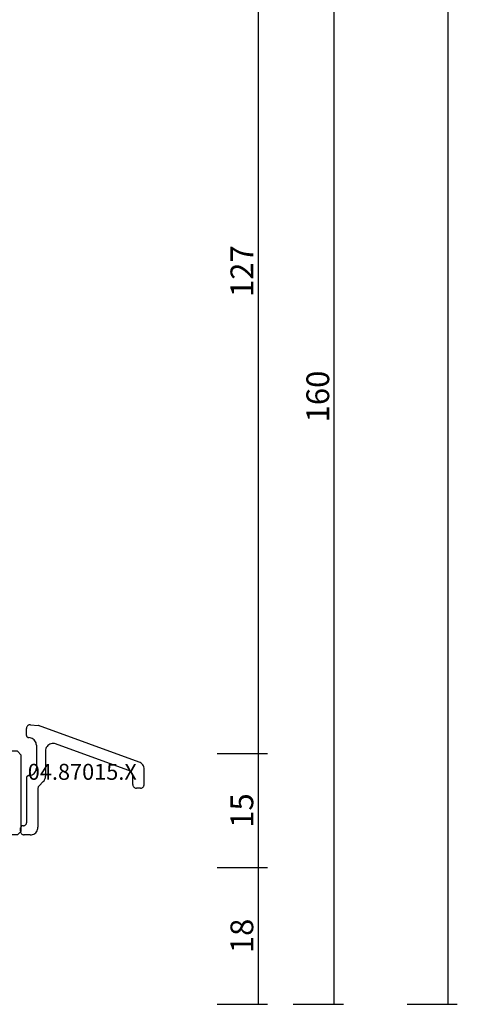
# Model space of a CAD drawing. Units: millimetres. Extents: x 0 to 5192, y -3223 to -50.
# Drawn here: x 5135 to 5192, y -2620 to -2490 of the extents above; entities that cross this region are included whole.
import ezdxf
from ezdxf.enums import TextEntityAlignment as Align

# ---------------------------------------------------------------- set-up
doc = ezdxf.new("R2010")
doc.units = ezdxf.units.MM
doc.header["$PDMODE"] = 3
doc.header["$PDSIZE"] = -0.5
for name, color, linetype in [('CrossSectionsDim', 3, 'Continuous'), ('CrossSectionsProfils', 7, 'Continuous'), ('CrossSectionsTexts', 3, 'Continuous')]:
    doc.layers.add(name, color=color, linetype=linetype)
doc.styles.add('CrossSection', font='simplex.shx', dxfattribs={"height": 3})
doc.styles.get("Standard").update_dxf_attribs({"font": 'complex.shx', "height": 60})
doc.dimstyles.new('CrossSection', dxfattribs={"dimtxt": 3, "dimasz": 3, "dimexe": 1.25, "dimexo": 0.625, "dimtad": 1, "dimdec": 1, "dimtxsty": 'CrossSection', "dimblk": 'NONE', "dimcen": 2.5, "dimclrd": 256, "dimclre": 256, "dimadec": 0, "dimazin": 2, "dimtfac": 1, "dimtdec": 4, "dimtofl": 0, "dimtmove": 0, "dimatfit": 3, "dimfxl": 1, "dimtolj": 1, "dimtzin": 0, "dimarcsym": 0})

# ---------------------------------------------------------------- blocks, each defined once
blk = doc.blocks.new('04_84022_X', base_point=(22.6, 11.1))
at = {"layer": 'CrossSectionsProfils'}
for p, q in [((19, 12.5), (17.5, 12.5)), ((17.5, 12.5), (17.5, 11)), ((19, 12.5), (19, 11)), ((0.9, 9.4), (0.9, 11)), ((2.5, 11), (0.9, 11)), ((2.5, 9.4), (2.5, 11)), ((7.4, 11), (17.5, 11)), ((7.4, 9.4), (7.4, 11)), ((22, 11), (19, 11)), ((22.5, 10.5), (22, 11)), ((22.5, 0.5), (22.5, 10.5)), ((0, 3.7), (0, 9.4)), ((0.9, 9.4), (0, 9.4)), ((2.5, 9.4), (7.4, 9.4)), ((9, 3.7), (9, 9.4)), ((9, 9.4), (13.2, 9.4)), ((13.5, 9.7), (13.2, 9.4)), ((13.5, 9.7), (13.8, 9.4)), ((13.8, 9.4), (20.7, 9.4)), ((20.7, 0), (20.7, 9.4)), ((1.5, 7.8), (7.5, 7.8)), ((1.5, 4.2), (1.5, 7.8)), ((7.5, 7.8), (7.5, 4.2)), ((2.2, 4.2), (1.5, 4.2)), ((2.459808, 3.75), (2.2, 4.2)), ((6.8, 4.2), (6.540192, 3.75)), ((7.5, 4.2), (6.8, 4.2)), ((0, 3.7), (0.5, 3.2)), ((0.5, 3.2), (2.142265, 3.2)), ((2.459808, 3.75), (2.142265, 3.2)), ((6.540192, 3.75), (6.857735, 3.2)), ((6.857735, 3.2), (8.5, 3.2)), ((8.5, 3.2), (9, 3.7)), ((22, 0), (20.7, 0)), ((22, 0), (22.5, 0.5))]:
    blk.add_line(p, q, dxfattribs=at)
blk = doc.blocks.new('04_87015_X_TEXT_2', base_point=(0.2, -2597.7))
at = {"layer": 'CrossSectionsTexts'}
blk.add_text('04.87015.X', height=2.1, dxfattribs=at).set_placement((8.35, -2590.45), align=Align.CENTER)
blk = doc.blocks.new('04_87015_X', base_point=(0, 0.9))
at = {"layer": 'CrossSectionsProfils'}
for p, q in [((0.81, 14.98), (0.8, 14.9)), ((0.8, 14), (0.8, 14.9)), ((0.82, 15.05), (0.81, 14.98)), ((0.85, 15.12), (0.82, 15.05)), ((0.89, 15.18), (0.85, 15.12)), ((0.93, 15.24), (0.89, 15.18)), ((0.99, 15.29), (0.93, 15.24)), ((1.05, 15.34), (0.99, 15.29)), ((1.12, 15.37), (1.05, 15.34)), ((1.19, 15.39), (1.12, 15.37)), ((1.27, 15.4), (1.19, 15.39)), ((1.34, 15.4), (1.27, 15.4)), ((1.34, 15.4), (2.34, 15.31)), ((2.37, 15.31), (2.34, 15.31)), ((2.39, 15.3), (2.37, 15.31)), ((15.64, 10.48), (2.39, 15.3)), ((0.8, 14), (0.8, 13.95)), ((0.8, 13.95), (0.81, 13.91)), ((0.81, 13.91), (0.83, 13.86)), ((0.83, 13.86), (0.86, 13.82)), ((0.86, 13.82), (0.89, 13.79)), ((0.89, 13.79), (0.92, 13.76)), ((0.92, 13.76), (0.96, 13.73)), ((0.96, 13.73), (1.01, 13.71)), ((1.01, 13.71), (1.05, 13.7)), ((1.05, 13.7), (1.1, 13.7)), ((1.26, 13.69), (1.1, 13.7)), ((1.41, 13.65), (1.26, 13.69)), ((1.55, 13.59), (1.41, 13.65)), ((1.69, 13.51), (1.55, 13.59)), ((1.81, 13.41), (1.69, 13.51)), ((1.91, 13.29), (1.81, 13.41)), ((1.99, 13.15), (1.91, 13.29)), ((2.05, 13.01), (1.99, 13.15)), ((2.09, 12.86), (2.05, 13.01)), ((2.1, 12.7), (2.09, 12.86)), ((2.1, 12.7), (2.1, 9.7)), ((3.31, 12.11), (3.3, 11.95)), ((3.3, 11.95), (3.3, 8.61)), ((3.35, 12.26), (3.31, 12.11)), ((3.41, 12.41), (3.35, 12.26)), ((3.5, 12.54), (3.41, 12.41)), ((3.6, 12.66), (3.5, 12.54)), ((3.73, 12.77), (3.6, 12.66)), ((3.86, 12.85), (3.73, 12.77)), ((4.01, 12.9), (3.86, 12.85)), ((4.17, 12.94), (4.01, 12.9)), ((4.33, 12.95), (4.17, 12.94)), ((4.49, 12.93), (4.33, 12.95)), ((4.64, 12.89), (4.49, 12.93)), ((14.14, 9.43), (4.64, 12.89)), ((15.78, 10.42), (15.64, 10.48)), ((15.91, 10.33), (15.78, 10.42)), ((1.81, 8.99), (1.91, 9.11)), ((1.91, 9.11), (1.99, 9.24)), ((1.99, 9.24), (2.05, 9.39)), ((2.05, 9.39), (2.09, 9.54)), ((2.09, 9.54), (2.1, 9.7)), ((14.28, 9.37), (14.14, 9.43)), ((14.41, 9.28), (14.28, 9.37)), ((14.52, 9.18), (14.41, 9.28)), ((14.62, 9.06), (14.52, 9.18)), ((16.02, 10.23), (15.91, 10.33)), ((16.12, 10.11), (16.02, 10.23)), ((16.2, 9.98), (16.12, 10.11)), ((16.25, 9.84), (16.2, 9.98)), ((16.29, 9.69), (16.25, 9.84)), ((16.3, 9.54), (16.29, 9.69)), ((16.3, 7.54), (16.3, 9.54)), ((0.81, 8.49), (0.8, 8.45)), ((0.8, 8.45), (0.8, 8.4)), ((0.8, 8.4), (0.8, 2.5)), ((0.83, 8.54), (0.81, 8.49)), ((0.86, 8.58), (0.83, 8.54)), ((0.89, 8.61), (0.86, 8.58)), ((0.92, 8.64), (0.89, 8.61)), ((0.96, 8.67), (0.92, 8.64)), ((1.01, 8.68), (0.96, 8.67)), ((1.05, 8.7), (1.01, 8.68)), ((1.1, 8.7), (1.05, 8.7)), ((1.1, 8.7), (1.26, 8.71)), ((1.26, 8.71), (1.41, 8.75)), ((1.41, 8.75), (1.55, 8.81)), ((1.55, 8.81), (1.69, 8.89)), ((1.69, 8.89), (1.81, 8.99)), ((3.01, 7.91), (2.45, 7.35)), ((3.01, 7.91), (3.11, 8.03)), ((3.11, 8.03), (3.19, 8.16)), ((3.19, 8.16), (3.25, 8.3)), ((3.25, 8.3), (3.29, 8.46)), ((3.29, 8.46), (3.3, 8.61)), ((14.7, 8.93), (14.62, 9.06)), ((14.75, 8.79), (14.7, 8.93)), ((14.79, 8.64), (14.75, 8.79)), ((14.8, 8.49), (14.79, 8.64)), ((14.8, 7.54), (14.8, 8.49)), ((2.32, 7.15), (2.3, 7.07)), ((2.3, 7.07), (2.3, 6.99)), ((2.3, 6.99), (2.3, 1.9)), ((2.35, 7.22), (2.32, 7.15)), ((2.39, 7.29), (2.35, 7.22)), ((2.45, 7.35), (2.39, 7.29)), ((14.8, 7.54), (14.8, 7.46)), ((14.8, 7.46), (14.82, 7.39)), ((14.82, 7.39), (14.85, 7.31)), ((14.85, 7.31), (14.89, 7.25)), ((14.89, 7.25), (14.95, 7.18)), ((14.95, 7.18), (15.01, 7.13)), ((15.01, 7.13), (15.07, 7.09)), ((15.07, 7.09), (15.15, 7.06)), ((15.15, 7.06), (15.22, 7.04)), ((15.22, 7.04), (15.3, 7.04)), ((15.8, 7.04), (15.3, 7.04)), ((15.8, 7.04), (15.88, 7.04)), ((15.88, 7.04), (15.95, 7.06)), ((15.95, 7.06), (16.03, 7.09)), ((16.03, 7.09), (16.09, 7.13)), ((16.09, 7.13), (16.15, 7.18)), ((16.15, 7.18), (16.2, 7.25)), ((16.2, 7.25), (16.25, 7.31)), ((16.25, 7.31), (16.27, 7.39)), ((16.27, 7.39), (16.29, 7.46)), ((16.29, 7.46), (16.3, 7.54)), ((0, 1.43), (0.02, 1.81)), ((0, 1.43), (0, 1.34)), ((0, 1.34), (0.02, 1.26)), ((0.03, 1.86), (0.02, 1.81)), ((0.04, 1.9), (0.03, 1.86)), ((0.06, 1.94), (0.04, 1.9)), ((0.08, 1.98), (0.06, 1.94)), ((0.11, 2.02), (0.08, 1.98)), ((0.15, 2.05), (0.11, 2.02)), ((0.19, 2.07), (0.15, 2.05)), ((0.23, 2.08), (0.19, 2.07)), ((0.27, 2.1), (0.23, 2.08)), ((0.32, 2.1), (0.27, 2.1)), ((0.4, 2.1), (0.32, 2.1)), ((0.4, 2.1), (0.46, 2.1)), ((0.46, 2.1), (0.52, 2.12)), ((0.52, 2.12), (0.58, 2.14)), ((0.58, 2.14), (0.63, 2.18)), ((0.63, 2.18), (0.68, 2.22)), ((0.68, 2.22), (0.72, 2.26)), ((0.72, 2.26), (0.76, 2.32)), ((0.76, 2.32), (0.78, 2.37)), ((0.78, 2.37), (0.79, 2.44)), ((0.79, 2.44), (0.8, 2.5)), ((2.01, 1.19), (2.11, 1.31)), ((2.11, 1.31), (2.19, 1.45)), ((2.19, 1.45), (2.25, 1.59)), ((2.25, 1.59), (2.29, 1.74)), ((2.29, 1.74), (2.3, 1.9)), ((0.02, 1.26), (0.05, 1.19)), ((0.05, 1.19), (0.09, 1.12)), ((0.09, 1.12), (0.14, 1.05)), ((0.14, 1.05), (0.2, 1)), ((0.2, 1), (0.27, 0.96)), ((0.27, 0.96), (0.34, 0.93)), ((0.34, 0.93), (0.42, 0.91)), ((0.42, 0.91), (0.5, 0.9)), ((1.3, 0.9), (0.5, 0.9)), ((1.3, 0.9), (1.46, 0.91)), ((1.46, 0.91), (1.61, 0.95)), ((1.61, 0.95), (1.75, 1.01)), ((1.75, 1.01), (1.89, 1.09)), ((1.89, 1.09), (2.01, 1.19))]:
    blk.add_line(p, q, dxfattribs=at)
blk = doc.blocks.new('*D295')
at = {"layer": 'CrossSectionsDim', "lineweight": -2}
for p, q in [((51.12, -520), (57.75, -520)), ((56.5, -520), (56.5, -2620)), ((51.12, -2620), (57.75, -2620))]:
    blk.add_line(p, q, dxfattribs=at)
at = {"layer": 'Defpoints', "color": 0}
for p in [(50.5, -520), (50.5, -2620), (56.5, -2620)]:
    blk.add_point(p, dxfattribs=at)
at = {"layer": 'CrossSectionsDim', "color": 0, "insert": (54.37, -1570), "char_height": 3, "attachment_point": 5, "rotation": 90, "style": 'CrossSection'}
blk.add_mtext('\\A1;2100', dxfattribs=at)
blk = doc.blocks.new('_NONE')
blk = doc.blocks.new('*D300')
at = {"layer": 'CrossSectionsDim', "lineweight": -2}
for p, q in [((26.12, -2460), (32.75, -2460)), ((31.5, -2460), (31.5, -2587)), ((26.12, -2587), (32.75, -2587))]:
    blk.add_line(p, q, dxfattribs=at)
at = {"layer": 'Defpoints', "color": 0}
for p in [(25.5, -2460), (25.5, -2587), (31.5, -2587)]:
    blk.add_point(p, dxfattribs=at)
at = {"layer": 'CrossSectionsDim', "color": 0, "insert": (29.37, -2523.5), "char_height": 3, "attachment_point": 5, "rotation": 90, "style": 'CrossSection'}
blk.add_mtext('\\A1;127', dxfattribs=at)
blk = doc.blocks.new('*D301')
at = {"layer": 'CrossSectionsDim', "lineweight": -2}
for p, q in [((26.12, -2587), (32.75, -2587)), ((31.5, -2587), (31.5, -2602)), ((26.12, -2602), (32.75, -2602))]:
    blk.add_line(p, q, dxfattribs=at)
at = {"layer": 'Defpoints', "color": 0}
for p in [(25.5, -2587), (25.5, -2602), (31.5, -2602)]:
    blk.add_point(p, dxfattribs=at)
at = {"layer": 'CrossSectionsDim', "color": 0, "insert": (29.37, -2594.5), "char_height": 3, "attachment_point": 5, "rotation": 90, "style": 'CrossSection'}
blk.add_mtext('\\A1;15', dxfattribs=at)
blk = doc.blocks.new('*D302')
at = {"layer": 'CrossSectionsDim', "lineweight": -2}
for p, q in [((26.12, -2602), (32.75, -2602)), ((31.5, -2602), (31.5, -2620)), ((26.12, -2620), (32.75, -2620))]:
    blk.add_line(p, q, dxfattribs=at)
at = {"layer": 'Defpoints', "color": 0}
for p in [(25.5, -2602), (25.5, -2620), (31.5, -2620)]:
    blk.add_point(p, dxfattribs=at)
at = {"layer": 'CrossSectionsDim', "color": 0, "insert": (29.37, -2611), "char_height": 3, "attachment_point": 5, "rotation": 90, "style": 'CrossSection'}
blk.add_mtext('\\A1;18', dxfattribs=at)
blk = doc.blocks.new('*D303')
at = {"layer": 'CrossSectionsDim', "lineweight": -2}
for p, q in [((36.12, -2460), (42.75, -2460)), ((41.5, -2460), (41.5, -2620)), ((36.12, -2620), (42.75, -2620))]:
    blk.add_line(p, q, dxfattribs=at)
at = {"layer": 'Defpoints', "color": 0}
for p in [(35.5, -2460), (35.5, -2620), (41.5, -2620)]:
    blk.add_point(p, dxfattribs=at)
at = {"layer": 'CrossSectionsDim', "color": 0, "insert": (39.37, -2540), "char_height": 3, "attachment_point": 5, "rotation": 90, "style": 'CrossSection'}
blk.add_mtext('\\A1;160', dxfattribs=at)
blk = doc.blocks.new('*D183')
at = {"layer": 'CrossSectionsDim', "lineweight": -2}
for p, q in [((5185.82, -520), (5192.45, -520)), ((5191.2, -520), (5191.2, -2620)), ((5185.82, -2620), (5192.45, -2620))]:
    blk.add_line(p, q, dxfattribs=at)
at = {"layer": 'Defpoints', "color": 0}
for p in [(5185.2, -520), (5185.2, -2620), (5191.2, -2620)]:
    blk.add_point(p, dxfattribs=at)
at = {"layer": 'CrossSectionsDim', "color": 0, "insert": (5189.07, -1570), "char_height": 3, "attachment_point": 5, "rotation": 90, "style": 'CrossSection'}
blk.add_mtext('\\A1;2100', dxfattribs=at)
blk = doc.blocks.new('*D188')
at = {"layer": 'CrossSectionsDim', "lineweight": -2}
for p, q in [((5160.82, -2460), (5167.45, -2460)), ((5166.2, -2460), (5166.2, -2587)), ((5160.82, -2587), (5167.45, -2587))]:
    blk.add_line(p, q, dxfattribs=at)
at = {"layer": 'Defpoints', "color": 0}
for p in [(5160.2, -2460), (5160.2, -2587), (5166.2, -2587)]:
    blk.add_point(p, dxfattribs=at)
at = {"layer": 'CrossSectionsDim', "color": 0, "insert": (5164.07, -2523.5), "char_height": 3, "attachment_point": 5, "rotation": 90, "style": 'CrossSection'}
blk.add_mtext('\\A1;127', dxfattribs=at)
blk = doc.blocks.new('*D189')
at = {"layer": 'CrossSectionsDim', "lineweight": -2}
for p, q in [((5160.82, -2587), (5167.45, -2587)), ((5166.2, -2587), (5166.2, -2602)), ((5160.82, -2602), (5167.45, -2602))]:
    blk.add_line(p, q, dxfattribs=at)
at = {"layer": 'Defpoints', "color": 0}
for p in [(5160.2, -2587), (5160.2, -2602), (5166.2, -2602)]:
    blk.add_point(p, dxfattribs=at)
at = {"layer": 'CrossSectionsDim', "color": 0, "insert": (5164.07, -2594.5), "char_height": 3, "attachment_point": 5, "rotation": 90, "style": 'CrossSection'}
blk.add_mtext('\\A1;15', dxfattribs=at)
blk = doc.blocks.new('*D190')
at = {"layer": 'CrossSectionsDim', "lineweight": -2}
for p, q in [((5160.82, -2602), (5167.45, -2602)), ((5166.2, -2602), (5166.2, -2620)), ((5160.82, -2620), (5167.45, -2620))]:
    blk.add_line(p, q, dxfattribs=at)
at = {"layer": 'Defpoints', "color": 0}
for p in [(5160.2, -2602), (5160.2, -2620), (5166.2, -2620)]:
    blk.add_point(p, dxfattribs=at)
at = {"layer": 'CrossSectionsDim', "color": 0, "insert": (5164.07, -2611), "char_height": 3, "attachment_point": 5, "rotation": 90, "style": 'CrossSection'}
blk.add_mtext('\\A1;18', dxfattribs=at)
blk = doc.blocks.new('*D191')
at = {"layer": 'CrossSectionsDim', "lineweight": -2}
for p, q in [((5170.82, -2460), (5177.45, -2460)), ((5176.2, -2460), (5176.2, -2620)), ((5170.82, -2620), (5177.45, -2620))]:
    blk.add_line(p, q, dxfattribs=at)
at = {"layer": 'Defpoints', "color": 0}
for p in [(5170.2, -2460), (5170.2, -2620), (5176.2, -2620)]:
    blk.add_point(p, dxfattribs=at)
at = {"layer": 'CrossSectionsDim', "color": 0, "insert": (5174.07, -2540), "char_height": 3, "attachment_point": 5, "rotation": 90, "style": 'CrossSection'}
blk.add_mtext('\\A1;160', dxfattribs=at)
blk = doc.blocks.new('CS_29VERT3', base_point=(0, -520))
at = {"layer": 'CrossSectionsProfils'}
for name, p in [('04_87015_X', (0.2, -2597.7)), ('04_84022_X', (0.4, -2586.6))]:
    blk.add_blockref(name, p, dxfattribs=at)
at = {"layer": 'CrossSectionsTexts'}
blk.add_blockref('04_87015_X_TEXT_2', (0.2, -2597.7), dxfattribs=at)
at = {"layer": 'CrossSectionsDim'}
for base, p1, p2, text, picture, middle in [((56.5, -2620), (50.5, -520), (50.5, -2620), '2100', '*D295', (56.5, -1570)), ((31.5, -2587), (25.5, -2460), (25.5, -2587), '127', '*D300', (31.5, -2523.5)), ((41.5, -2620), (35.5, -2460), (35.5, -2620), '160', '*D303', (41.5, -2540)), ((31.5, -2602), (25.5, -2587), (25.5, -2602), '15', '*D301', (31.5, -2594.5)), ((31.5, -2620), (25.5, -2602), (25.5, -2620), '18', '*D302', (31.5, -2611))]:
    dim = blk.add_linear_dim(base=base, p1=p1, p2=p2, angle=90, text=text, dimstyle='CrossSection', override={"dimpost": '<>'}, dxfattribs=at)
    dim.commit()
    dim.dimension.update_dxf_attribs({"geometry": picture, "text_midpoint": middle, "dimtype": 160})

msp = doc.modelspace()

# ---------------------------------------------------------------- block references
msp.add_blockref('CS_29VERT3', (5134.7, -520))
at = {"layer": 'CrossSectionsProfils'}
for name, p in [('04_87015_X', (5134.9, -2597.7)), ('04_84022_X', (5135.1, -2586.6))]:
    msp.add_blockref(name, p, dxfattribs=at)
at = {"layer": 'CrossSectionsTexts'}
msp.add_blockref('04_87015_X_TEXT_2', (5134.9, -2597.7), dxfattribs=at)

# ---------------------------------------------------------------- dimensions: what is measured, and where the dimension line sits
at = {"layer": 'CrossSectionsDim'}
for base, p1, p2, text, picture, middle in [((5191.2, -2620), (5185.2, -520), (5185.2, -2620), '2100', '*D183', (5191.2, -1570)), ((5166.2, -2587), (5160.2, -2460), (5160.2, -2587), '127', '*D188', (5166.2, -2523.5)), ((5176.2, -2620), (5170.2, -2460), (5170.2, -2620), '160', '*D191', (5176.2, -2540)), ((5166.2, -2602), (5160.2, -2587), (5160.2, -2602), '15', '*D189', (5166.2, -2594.5)), ((5166.2, -2620), (5160.2, -2602), (5160.2, -2620), '18', '*D190', (5166.2, -2611))]:
    dim = msp.add_linear_dim(base=base, p1=p1, p2=p2, angle=90, text=text, dimstyle='CrossSection', override={"dimpost": '<>'}, dxfattribs=at)
    dim.commit()
    dim.dimension.update_dxf_attribs({"geometry": picture, "text_midpoint": middle, "dimtype": 160})

doc.saveas('drawing.dxf')
